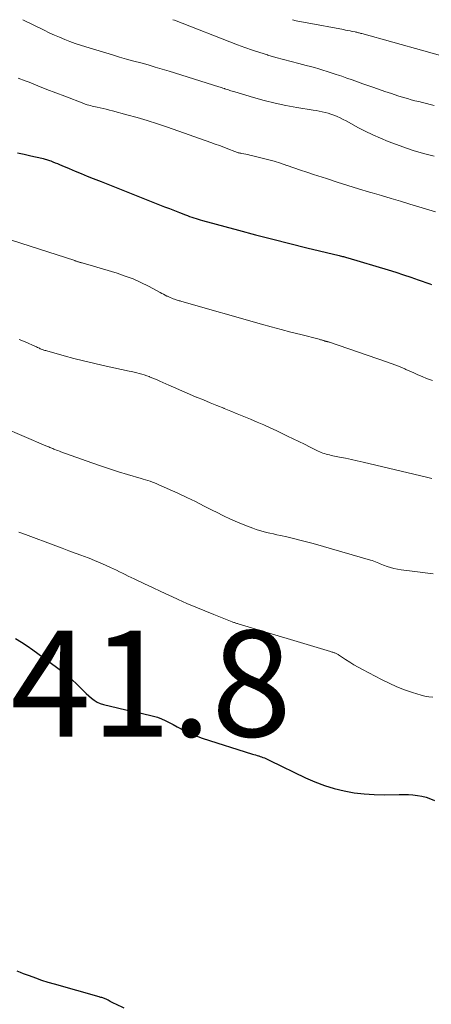
# Model space of a CAD drawing. Units: feet. Extents: x 2000000 to 2005000, y 570000 to 575000.
# Drawn here: x 2000301 to 2000379, y 574814 to 575000 of the extents above; entities that cross this region are included whole.
import ezdxf

# ---------------------------------------------------------------- set-up
doc = ezdxf.new("R2010")
doc.units = ezdxf.units.FT
doc.header["$LTSCALE"] = 100
doc.header["$MEASUREMENT"] = 0
for name, color, linetype, lineweight in [('CONTOUR INDEX', 32, 'Continuous', 25), ('CONTOUR INTERMEDIATE', 40, 'Continuous', 15), ('SPOT ELEVATION', 7, 'Continuous', 15)]:
    doc.layers.add(name, color=color, linetype=linetype, lineweight=lineweight)
doc.styles.add('slant', font='romans.shx', dxfattribs={"oblique": 14.999978})

msp = doc.modelspace()

# ---------------------------------------------------------------- linework, layer by layer
at = {"layer": 'CONTOUR INDEX', "flags": 128}
for points, elevation in [([(2000300.71, 574974.87), (2000301.96, 574974.6), (2000303.22, 574974.33), (2000305.3, 574973.86), (2000305.51, 574973.81), (2000305.72, 574973.76), (2000305.93, 574973.7), (2000306.14, 574973.64), (2000306.35, 574973.57), (2000306.56, 574973.5), (2000306.76, 574973.43), (2000306.96, 574973.35), (2000307.39, 574973.18), (2000307.8, 574973.01), (2000308.21, 574972.85), (2000308.62, 574972.68), (2000309.04, 574972.5), (2000310.46, 574971.9), (2000311.59, 574971.43), (2000312.71, 574970.96), (2000313.84, 574970.5), (2000314.98, 574970.05), (2000316.48, 574969.46), (2000318.37, 574968.72), (2000320.26, 574967.98), (2000322.14, 574967.23), (2000324.02, 574966.48), (2000327.47, 574965.1), (2000328.41, 574964.72), (2000329.36, 574964.35), (2000330.3, 574963.98), (2000331.25, 574963.61), (2000332.35, 574963.19), (2000332.75, 574963.04), (2000333.15, 574962.89), (2000333.55, 574962.75), (2000333.95, 574962.61), (2000334.36, 574962.48), (2000334.76, 574962.35), (2000335.17, 574962.23), (2000335.58, 574962.12), (2000342.39, 574960.29), (2000345.61, 574959.44), (2000348.83, 574958.6), (2000352.06, 574957.78), (2000355.29, 574956.98), (2000361.37, 574955.5), (2000361.57, 574955.45), (2000361.77, 574955.4), (2000361.96, 574955.35), (2000362.16, 574955.3), (2000362.36, 574955.24), (2000362.56, 574955.19), (2000362.76, 574955.13), (2000362.96, 574955.07), (2000370.6, 574952.79), (2000372.03, 574952.35), (2000373.46, 574951.89), (2000374.87, 574951.42), (2000376.28, 574950.92), (2000378.43, 574950.15), (2000378.76, 574950.03)], 920), ([(2000300.35, 574883.26), (2000301.46, 574882.59), (2000302.55, 574881.87), (2000303.62, 574881.13), (2000308.08, 574877.87), (2000309.07, 574877.11), (2000310.04, 574876.32), (2000310.97, 574875.49), (2000311.88, 574874.63), (2000312.71, 574873.8), (2000313.19, 574873.33), (2000313.67, 574872.88), (2000314.15, 574872.43), (2000314.64, 574871.98), (2000315.16, 574871.59), (2000315.71, 574871.25), (2000316.31, 574871), (2000316.93, 574870.8), (2000322.47, 574869.49), (2000323.24, 574869.31), (2000324.02, 574869.14), (2000324.8, 574868.98), (2000325.58, 574868.82), (2000326.35, 574868.63), (2000327.1, 574868.4), (2000327.84, 574868.11), (2000328.56, 574867.78), (2000329.27, 574867.4), (2000330.04, 574867), (2000330.81, 574866.6), (2000331.57, 574866.2), (2000332.34, 574865.8), (2000333.11, 574865.42), (2000333.9, 574865.06), (2000334.7, 574864.75), (2000335.52, 574864.47), (2000345, 574861.46), (2000345.29, 574861.37), (2000345.58, 574861.28), (2000345.87, 574861.19), (2000346.16, 574861.1), (2000346.2, 574861.09), (2000346.46, 574861.01), (2000346.73, 574860.92), (2000346.99, 574860.82), (2000347.25, 574860.72), (2000347.51, 574860.61), (2000347.77, 574860.5), (2000348.02, 574860.38), (2000348.27, 574860.26), (2000355.03, 574856.98), (2000356.79, 574856.2), (2000358.58, 574855.51), (2000360.41, 574854.96), (2000362.28, 574854.49), (2000364.17, 574854.16), (2000366.07, 574853.92), (2000367.98, 574853.8), (2000369.91, 574853.77), (2000372.7, 574853.83), (2000373.55, 574853.83), (2000374.41, 574853.8), (2000375.26, 574853.73), (2000376.1, 574853.64), (2000376.94, 574853.49), (2000377.76, 574853.29), (2000378.56, 574853.02), (2000379.35, 574852.7)], 940), ([(2000320.82, 574813.48), (2000319.27, 574814.24), (2000318.9, 574814.42), (2000318.54, 574814.61), (2000318.18, 574814.8), (2000317.82, 574814.99), (2000317.42, 574815.2), (2000317.26, 574815.28), (2000317.1, 574815.35), (2000316.93, 574815.41), (2000316.76, 574815.46), (2000316.59, 574815.51), (2000316.42, 574815.55), (2000316.24, 574815.6), (2000316.07, 574815.65), (2000307.66, 574818.02), (2000306.48, 574818.37), (2000305.3, 574818.75), (2000304.13, 574819.15), (2000302.97, 574819.58), (2000301.85, 574820.01), (2000301.26, 574820.25), (2000300.66, 574820.49)], 940)]:
    msp.add_lwpolyline(points, dxfattribs=dict(at, elevation=elevation))
at = {"layer": 'CONTOUR INTERMEDIATE', "flags": 128}
for points, elevation in [([(2000301.69, 575000), (2000305.74, 574998.01), (2000306.7, 574997.55), (2000307.66, 574997.11), (2000308.62, 574996.68), (2000309.6, 574996.27), (2000310.58, 574995.88), (2000311.57, 574995.51), (2000312.57, 574995.18), (2000313.58, 574994.86), (2000318.59, 574993.36), (2000319.93, 574992.96), (2000321.27, 574992.57), (2000322.61, 574992.2), (2000323.96, 574991.83), (2000325.31, 574991.46), (2000326.65, 574991.07), (2000327.99, 574990.68), (2000329.33, 574990.27), (2000338.65, 574987.35), (2000338.92, 574987.26), (2000339.19, 574987.18), (2000339.45, 574987.09), (2000339.72, 574987), (2000339.78, 574986.98), (2000340.01, 574986.9), (2000340.25, 574986.82), (2000340.48, 574986.74), (2000340.72, 574986.66), (2000340.95, 574986.58), (2000341.19, 574986.5), (2000341.43, 574986.43), (2000341.67, 574986.36), (2000345.21, 574985.32), (2000347.23, 574984.77), (2000349.27, 574984.26), (2000351.32, 574983.84), (2000353.38, 574983.46), (2000356.46, 574982.96), (2000357.02, 574982.86), (2000357.59, 574982.76), (2000358.15, 574982.64), (2000358.71, 574982.51), (2000359.26, 574982.36), (2000359.81, 574982.2), (2000360.34, 574982), (2000360.87, 574981.78), (2000360.98, 574981.73), (2000361.56, 574981.46), (2000362.13, 574981.18), (2000362.69, 574980.89), (2000363.25, 574980.59), (2000364.89, 574979.69), (2000366.28, 574978.96), (2000367.69, 574978.27), (2000369.12, 574977.63), (2000370.57, 574977.03), (2000371.45, 574976.69), (2000373.37, 574975.99), (2000375.3, 574975.34), (2000377.26, 574974.77), (2000379.24, 574974.26)], 912), ([(2000329.98, 575000), (2000330.29, 574999.88), (2000342.2, 574995.26), (2000343.59, 574994.74), (2000344.99, 574994.24), (2000346.41, 574993.78), (2000347.83, 574993.34), (2000347.93, 574993.31), (2000349.39, 574992.89), (2000350.85, 574992.48), (2000352.32, 574992.09), (2000353.78, 574991.71), (2000355.15, 574991.37), (2000355.94, 574991.16), (2000356.72, 574990.95), (2000357.51, 574990.72), (2000358.29, 574990.49), (2000359.07, 574990.25), (2000359.85, 574990), (2000360.62, 574989.74), (2000361.39, 574989.48), (2000361.83, 574989.33), (2000362.82, 574988.98), (2000363.81, 574988.64), (2000364.8, 574988.28), (2000365.79, 574987.93), (2000367.53, 574987.31), (2000368.75, 574986.88), (2000369.98, 574986.46), (2000371.21, 574986.05), (2000372.45, 574985.65), (2000373.51, 574985.32), (2000374.22, 574985.11), (2000374.93, 574984.9), (2000375.65, 574984.72), (2000376.37, 574984.54), (2000377.1, 574984.37), (2000377.82, 574984.19), (2000378.54, 574984.01), (2000379.26, 574983.82)], 908), ([(2000352.54, 575000), (2000353.26, 574999.81), (2000354.28, 574999.58), (2000355.31, 574999.38), (2000362.16, 574998.12), (2000362.58, 574998.05), (2000363, 574997.97), (2000363.42, 574997.88), (2000363.83, 574997.8), (2000364.35, 574997.69), (2000364.51, 574997.66), (2000364.67, 574997.62), (2000364.82, 574997.58), (2000364.98, 574997.54), (2000365.14, 574997.5), (2000365.29, 574997.45), (2000365.45, 574997.41), (2000365.6, 574997.37), (2000383.18, 574992.47)], 904), ([(2000300.83, 574988.98), (2000302.15, 574988.48), (2000302.88, 574988.19), (2000304.56, 574987.52), (2000306.24, 574986.86), (2000307.92, 574986.21), (2000309.61, 574985.56), (2000313.18, 574984.19), (2000313.49, 574984.07), (2000313.81, 574983.96), (2000314.13, 574983.87), (2000314.45, 574983.78), (2000314.77, 574983.69), (2000315.1, 574983.61), (2000315.42, 574983.54), (2000315.75, 574983.47), (2000316.27, 574983.36), (2000316.86, 574983.24), (2000317.45, 574983.1), (2000318.03, 574982.96), (2000318.61, 574982.81), (2000321.32, 574982.08), (2000323.24, 574981.53), (2000325.16, 574980.96), (2000327.07, 574980.35), (2000328.96, 574979.7), (2000337.15, 574976.83), (2000337.96, 574976.54), (2000338.78, 574976.25), (2000339.58, 574975.94), (2000340.39, 574975.63), (2000341.69, 574975.12), (2000341.84, 574975.06), (2000342, 574975.01), (2000342.16, 574974.96), (2000342.33, 574974.91), (2000342.49, 574974.86), (2000342.65, 574974.82), (2000342.82, 574974.79), (2000342.98, 574974.76), (2000343.39, 574974.68), (2000343.75, 574974.62), (2000344.12, 574974.54), (2000344.48, 574974.46), (2000344.85, 574974.38), (2000346.61, 574973.96), (2000347.84, 574973.64), (2000349.07, 574973.3), (2000350.29, 574972.92), (2000351.5, 574972.52), (2000351.57, 574972.49), (2000352.81, 574972.06), (2000354.05, 574971.64), (2000355.29, 574971.22), (2000356.54, 574970.8), (2000358.95, 574970.01), (2000360.97, 574969.35), (2000363, 574968.71), (2000365.03, 574968.1), (2000367.07, 574967.49), (2000367.57, 574967.34), (2000369.36, 574966.82), (2000371.14, 574966.29), (2000372.92, 574965.74), (2000374.7, 574965.19), (2000375.74, 574964.87), (2000377, 574964.48), (2000378.26, 574964.11), (2000379.52, 574963.75)], 916), ([(2000294.41, 574960.01), (2000311.48, 574954.54), (2000311.6, 574954.5), (2000311.72, 574954.46), (2000311.84, 574954.42), (2000311.96, 574954.38), (2000311.97, 574954.38), (2000312.09, 574954.34), (2000312.2, 574954.3), (2000312.31, 574954.27), (2000312.42, 574954.23), (2000312.53, 574954.2), (2000312.64, 574954.17), (2000312.76, 574954.14), (2000312.87, 574954.11), (2000313.08, 574954.06), (2000313.3, 574954.01), (2000313.52, 574953.95), (2000313.74, 574953.89), (2000313.95, 574953.83), (2000319.5, 574952.15), (2000321.02, 574951.64), (2000322.51, 574951.08), (2000323.98, 574950.42), (2000325.41, 574949.71), (2000327.63, 574948.52), (2000327.94, 574948.36), (2000328.25, 574948.2), (2000328.56, 574948.03), (2000328.87, 574947.87), (2000328.96, 574947.83), (2000329.23, 574947.7), (2000329.5, 574947.57), (2000329.79, 574947.46), (2000330.07, 574947.35), (2000330.29, 574947.27), (2000330.47, 574947.21), (2000330.64, 574947.15), (2000330.82, 574947.1), (2000330.99, 574947.04), (2000331.17, 574946.99), (2000331.35, 574946.93), (2000331.53, 574946.88), (2000331.7, 574946.83), (2000346.69, 574942.58), (2000348.55, 574942.06), (2000350.4, 574941.55), (2000352.27, 574941.06), (2000354.13, 574940.58), (2000357.58, 574939.7), (2000357.72, 574939.66), (2000357.86, 574939.63), (2000358, 574939.58), (2000358.14, 574939.54), (2000358.24, 574939.51), (2000358.33, 574939.48), (2000358.42, 574939.45), (2000358.51, 574939.42), (2000358.6, 574939.39), (2000358.66, 574939.37), (2000358.71, 574939.36), (2000358.77, 574939.34), (2000358.83, 574939.32), (2000358.89, 574939.31), (2000358.95, 574939.3), (2000359.01, 574939.29), (2000359.07, 574939.27), (2000359.13, 574939.26), (2000359.18, 574939.25), (2000359.27, 574939.23), (2000359.35, 574939.2), (2000359.44, 574939.18), (2000359.52, 574939.15), (2000370.26, 574935.47), (2000371.14, 574935.16), (2000372.02, 574934.83), (2000372.88, 574934.48), (2000373.74, 574934.11), (2000373.9, 574934.03), (2000374.67, 574933.69), (2000375.45, 574933.35), (2000376.22, 574933.01), (2000377, 574932.68), (2000377.84, 574932.31), (2000378.2, 574932.17), (2000378.56, 574932.03), (2000378.93, 574931.9)], 924), ([(2000301, 574939.69), (2000302.16, 574939.2), (2000304.1, 574938.33), (2000304.28, 574938.25), (2000304.45, 574938.17), (2000304.63, 574938.09), (2000304.81, 574938.01), (2000304.83, 574938.01), (2000305, 574937.93), (2000305.17, 574937.86), (2000305.34, 574937.79), (2000305.52, 574937.73), (2000305.69, 574937.67), (2000305.87, 574937.61), (2000306.04, 574937.56), (2000306.22, 574937.51), (2000309.51, 574936.59), (2000311.33, 574936.1), (2000313.16, 574935.63), (2000315, 574935.2), (2000316.85, 574934.78), (2000321.75, 574933.72), (2000322.22, 574933.62), (2000322.7, 574933.51), (2000323.18, 574933.39), (2000323.65, 574933.27), (2000324.13, 574933.14), (2000324.59, 574933), (2000325.06, 574932.84), (2000325.52, 574932.67), (2000325.58, 574932.64), (2000326.06, 574932.45), (2000326.55, 574932.25), (2000327.03, 574932.04), (2000327.51, 574931.83), (2000329.25, 574931.04), (2000330.54, 574930.46), (2000331.83, 574929.89), (2000333.12, 574929.34), (2000334.42, 574928.79), (2000334.47, 574928.77), (2000335.75, 574928.25), (2000337.03, 574927.72), (2000338.31, 574927.2), (2000339.59, 574926.69), (2000339.64, 574926.66), (2000340.9, 574926.16), (2000342.15, 574925.65), (2000343.4, 574925.14), (2000344.65, 574924.62), (2000345.9, 574924.09), (2000347.14, 574923.55), (2000348.37, 574922.99), (2000349.59, 574922.41), (2000351.63, 574921.44), (2000352.69, 574920.92), (2000353.75, 574920.41), (2000354.8, 574919.89), (2000355.86, 574919.37), (2000357.38, 574918.61), (2000357.68, 574918.48), (2000357.97, 574918.35), (2000358.28, 574918.24), (2000358.58, 574918.13), (2000358.89, 574918.04), (2000359.21, 574917.96), (2000359.52, 574917.88), (2000359.84, 574917.81), (2000361.43, 574917.49), (2000362.55, 574917.26), (2000363.66, 574917.02), (2000364.77, 574916.78), (2000365.88, 574916.52), (2000377.82, 574913.72), (2000378.33, 574913.59), (2000378.83, 574913.43)], 928), ([(2000297.87, 574923.11), (2000306.06, 574919.63), (2000306.25, 574919.55), (2000306.44, 574919.47), (2000306.63, 574919.39), (2000306.82, 574919.31), (2000307.01, 574919.23), (2000307.2, 574919.15), (2000307.39, 574919.07), (2000307.58, 574918.99), (2000307.75, 574918.92), (2000308.03, 574918.81), (2000308.31, 574918.7), (2000308.6, 574918.59), (2000308.88, 574918.49), (2000314.69, 574916.41), (2000316.36, 574915.83), (2000318.05, 574915.26), (2000319.74, 574914.72), (2000321.44, 574914.2), (2000323.99, 574913.44), (2000324.42, 574913.31), (2000324.85, 574913.18), (2000325.28, 574913.05), (2000325.7, 574912.92), (2000326.13, 574912.77), (2000326.55, 574912.62), (2000326.96, 574912.45), (2000327.37, 574912.27), (2000330.93, 574910.66), (2000332.6, 574909.88), (2000334.26, 574909.08), (2000335.91, 574908.25), (2000337.55, 574907.41), (2000338.2, 574907.07), (2000339.52, 574906.4), (2000340.85, 574905.77), (2000342.21, 574905.18), (2000343.58, 574904.63), (2000345.1, 574904.05), (2000345.73, 574903.83), (2000346.36, 574903.62), (2000347.01, 574903.44), (2000347.66, 574903.27), (2000348.31, 574903.12), (2000348.96, 574902.98), (2000349.62, 574902.83), (2000350.27, 574902.69), (2000351.47, 574902.42), (2000352.72, 574902.14), (2000353.97, 574901.83), (2000355.21, 574901.5), (2000356.45, 574901.16), (2000367.29, 574898.05), (2000367.6, 574897.95), (2000367.91, 574897.85), (2000368.21, 574897.73), (2000368.51, 574897.6), (2000368.81, 574897.46), (2000369.11, 574897.33), (2000369.41, 574897.21), (2000369.72, 574897.1), (2000370.38, 574896.85), (2000371.03, 574896.64), (2000371.68, 574896.46), (2000372.35, 574896.32), (2000373.02, 574896.22), (2000374.62, 574896.02), (2000376.1, 574895.84), (2000377.58, 574895.65), (2000379.06, 574895.47)], 932), ([(2000300.97, 574903.3), (2000302.19, 574902.85), (2000307.91, 574900.72), (2000309.14, 574900.27), (2000310.36, 574899.82), (2000311.59, 574899.37), (2000312.81, 574898.93), (2000313.13, 574898.81), (2000314.19, 574898.42), (2000315.25, 574898), (2000316.29, 574897.56), (2000317.32, 574897.1), (2000318.25, 574896.67), (2000318.82, 574896.4), (2000319.37, 574896.14), (2000319.93, 574895.86), (2000320.48, 574895.58), (2000321.03, 574895.3), (2000321.59, 574895.03), (2000322.15, 574894.76), (2000322.7, 574894.49), (2000324.64, 574893.57), (2000326.17, 574892.86), (2000327.7, 574892.14), (2000329.23, 574891.43), (2000330.76, 574890.72), (2000331, 574890.62), (2000332.66, 574889.87), (2000334.33, 574889.15), (2000336.01, 574888.45), (2000337.7, 574887.77), (2000341.19, 574886.41), (2000341.33, 574886.35), (2000341.47, 574886.3), (2000341.61, 574886.25), (2000341.76, 574886.2), (2000341.9, 574886.16), (2000342.04, 574886.11), (2000342.18, 574886.07), (2000342.33, 574886.02), (2000359.73, 574880.78), (2000359.87, 574880.74), (2000360.01, 574880.7), (2000360.15, 574880.65), (2000360.29, 574880.61), (2000360.31, 574880.6), (2000360.44, 574880.56), (2000360.56, 574880.52), (2000360.68, 574880.47), (2000360.8, 574880.41), (2000360.91, 574880.36), (2000361.03, 574880.3), (2000361.14, 574880.23), (2000361.25, 574880.16), (2000362.58, 574879.27), (2000363.36, 574878.77), (2000364.14, 574878.28), (2000364.95, 574877.82), (2000365.76, 574877.38), (2000369.34, 574875.51), (2000370.77, 574874.81), (2000372.22, 574874.16), (2000373.7, 574873.59), (2000375.2, 574873.08), (2000376.82, 574872.57), (2000377.54, 574872.38), (2000378.26, 574872.24), (2000378.99, 574872.16)], 936)]:
    msp.add_lwpolyline(points, dxfattribs=dict(at, elevation=elevation))

# ---------------------------------------------------------------- texts
at = {"layer": 'SPOT ELEVATION', "style": 'slant', "oblique": 15}
msp.add_text('941.8', height=20, dxfattribs=at).set_placement((2000284.25, 574864.76, 941.75))

doc.saveas('drawing.dxf')
